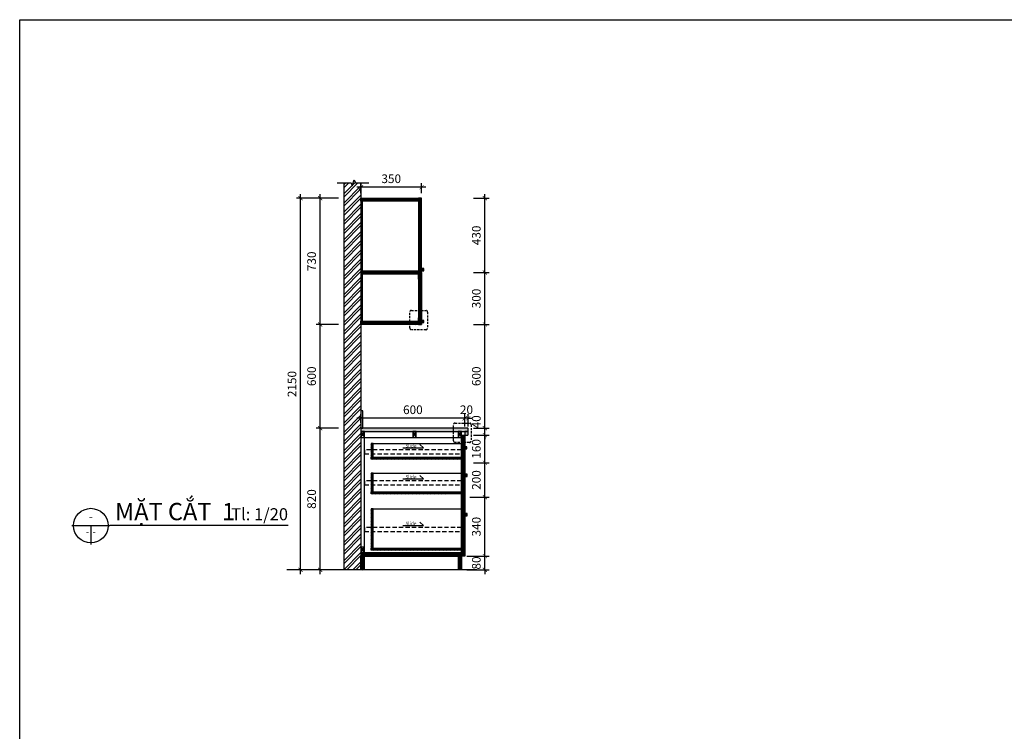
# Model space of a CAD drawing. Units: millimetres. Extents: x -2198 to 217801, y -37915 to 121750.
# Drawn here: x 44357 to 50050, y -10202 to -6086 of the extents above; entities that cross this region are included whole.
import ezdxf
from ezdxf.enums import TextEntityAlignment as Align

# ---------------------------------------------------------------- set-up
doc = ezdxf.new("R2010")
doc.units = ezdxf.units.MM
doc.header["$LTSCALE"] = 100
doc.header["$MEASUREMENT"] = 0
doc.header["$PDMODE"] = 3
doc.linetypes.add('HIDDEN', pattern=[0.375, 0.25, -0.125])
doc.linetypes.add('PHANTOM', pattern=[2.5, 1.25, -0.25, 0.25, -0.25, 0.25, -0.25])
for name, color, linetype in [('A-Dims', 1, 'Continuous'), ('A-Sswr-Pipe', 6, 'PHANTOM'), ('I-Elev', 2, 'Continuous'), ('I-Elev-Medium', 3, 'Continuous'), ('I-Elev-Patt', 8, 'Continuous'), ('I-Elev-Thin', 2, 'Continuous'), ('I-Elev-Wide', 7, 'Continuous'), ('I-Text-VN', 7, 'Continuous'), ('I-Wall', 7, 'Continuous')]:
    doc.layers.add(name, color=color, linetype=linetype)
doc.styles.add('DCIC-DIM', font='ARIAL.TTF', dxfattribs={"width": 0.8})
doc.styles.add('ICIC', font='ARIAL.TTF')
doc.dimstyles.new('DCIC-20', dxfattribs={"dimscale": 20, "dimtxt": 2.5, "dimasz": 1.2, "dimexe": 1.2, "dimexo": 1.5, "dimgap": 1.2, "dimtad": 1, "dimdec": 3, "dimzin": 12, "dimdsep": 46, "dimtxsty": 'DCIC-DIM', "dimblk1": 'ARCHTICK', "dimblk2": 'ARCHTICK', "dimsah": 1, "dimcen": 1.5, "dimdle": 1.2, "dimclrd": 256, "dimclre": 256, "dimclrt": 7, "dimadec": 3, "dimazin": 3, "dimtm": 1e-09, "dimtfac": 0.416667, "dimtdec": 3, "dimtix": 1, "dimtmove": 2, "dimatfit": 3, "dimfxl": 0, "dimtolj": 1, "dimtzin": 0, "dimlwd": -1, "dimlwe": -1, "dimarcsym": 0})
pattern_1 = [(45, (46662.1835, -7848.3847), (-2.65165, 2.65165), [])]

# ---------------------------------------------------------------- blocks, each defined once
blk = doc.blocks.new('_ARCHTICK')
at = {"color": 0, "linetype": 'ByBlock', "const_width": 0.15}
blk.add_lwpolyline([(-0.5, -0.5), (0.5, 0.5)], dxfattribs=at)
blk = doc.blocks.new('*D114')
at = {"layer": 'A-Dims'}
for p, q in [((47046.6, -9188.4), (47046.6, -9164.4)), ((46942.2, -9188.4), (47070.6, -9188.4)), ((47046.6, -9268.4), (47046.6, -9188.4)), ((46942.2, -9268.4), (47070.6, -9268.4)), ((47046.6, -9268.4), (47046.6, -9292.4))]:
    blk.add_line(p, q, dxfattribs=at)
at = {"layer": 'Defpoints', "color": 0}
for p in [(46912.2, -9188.4), (47046.6, -9188.4), (46912.2, -9268.4)]:
    blk.add_point(p, dxfattribs=at)
at = {"layer": 'A-Dims', "xscale": 24, "yscale": 24, "zscale": 24}
for p, rotation in [((47046.6, -9188.4), 270), ((47046.6, -9268.4), 90)]:
    blk.add_blockref('_ARCHTICK', p, dxfattribs=dict(at, rotation=rotation))
at = {"layer": 'A-Dims', "color": 7, "insert": (46997.1, -9228.4), "char_height": 50, "attachment_point": 5, "rotation": 90, "style": 'DCIC-DIM'}
blk.add_mtext('\\A1;80', dxfattribs=at)
blk = doc.blocks.new('*D115')
at = {"layer": 'A-Dims'}
for p, q in [((47046.6, -9212.4), (47046.6, -8824.4)), ((46960.2, -8848.4), (47070.6, -8848.4)), ((46942.2, -9188.4), (47070.6, -9188.4))]:
    blk.add_line(p, q, dxfattribs=at)
at = {"layer": 'Defpoints', "color": 0}
for p in [(46930.2, -8848.4), (47046.6, -8848.4), (46912.2, -9188.4)]:
    blk.add_point(p, dxfattribs=at)
at = {"layer": 'A-Dims', "xscale": 24, "yscale": 24, "zscale": 24}
for p, rotation in [((47046.6, -8848.4), 90), ((47046.6, -9188.4), 270)]:
    blk.add_blockref('_ARCHTICK', p, dxfattribs=dict(at, rotation=rotation))
at = {"layer": 'A-Dims', "color": 7, "insert": (46997.1, -9018.4), "char_height": 50, "attachment_point": 5, "rotation": 90, "style": 'DCIC-DIM'}
blk.add_mtext('\\A1;340', dxfattribs=at)
blk = doc.blocks.new('*D116')
at = {"layer": 'A-Dims'}
for p, q in [((46980.2, -8648.4), (47070.6, -8648.4)), ((47046.6, -8872.4), (47046.6, -8624.4)), ((46980.2, -8848.4), (47070.6, -8848.4))]:
    blk.add_line(p, q, dxfattribs=at)
at = {"layer": 'Defpoints', "color": 0}
for p in [(46950.2, -8648.4), (47046.6, -8648.4), (46950.2, -8848.4)]:
    blk.add_point(p, dxfattribs=at)
at = {"layer": 'A-Dims', "xscale": 24, "yscale": 24, "zscale": 24}
for p, rotation in [((47046.6, -8648.4), 90), ((47046.6, -8848.4), 270)]:
    blk.add_blockref('_ARCHTICK', p, dxfattribs=dict(at, rotation=rotation))
at = {"layer": 'A-Dims', "color": 7, "insert": (46997.1, -8748.4), "char_height": 50, "attachment_point": 5, "rotation": 90, "style": 'DCIC-DIM'}
blk.add_mtext('\\A1;200', dxfattribs=at)
blk = doc.blocks.new('*D117')
at = {"layer": 'A-Dims'}
for p, q in [((47046.6, -8672.4), (47046.6, -8464.4)), ((46980.2, -8488.4), (47070.6, -8488.4)), ((46980.2, -8648.4), (47070.6, -8648.4))]:
    blk.add_line(p, q, dxfattribs=at)
at = {"layer": 'Defpoints', "color": 0}
for p in [(46950.2, -8488.4), (47046.6, -8488.4), (46950.2, -8648.4)]:
    blk.add_point(p, dxfattribs=at)
at = {"layer": 'A-Dims', "xscale": 24, "yscale": 24, "zscale": 24}
for p, rotation in [((47046.6, -8488.4), 90), ((47046.6, -8648.4), 270)]:
    blk.add_blockref('_ARCHTICK', p, dxfattribs=dict(at, rotation=rotation))
at = {"layer": 'A-Dims', "color": 7, "insert": (46997.1, -8568.4), "char_height": 50, "attachment_point": 5, "rotation": 90, "style": 'DCIC-DIM'}
blk.add_mtext('\\A1;160', dxfattribs=at)
blk = doc.blocks.new('*D118')
at = {"layer": 'A-Dims'}
for p, q in [((47046.6, -8448.4), (47046.6, -8424.4)), ((46980.2, -8448.4), (47070.6, -8448.4)), ((47046.6, -8488.4), (47046.6, -8448.4)), ((46980.2, -8488.4), (47070.6, -8488.4)), ((47046.6, -8488.4), (47046.6, -8512.4))]:
    blk.add_line(p, q, dxfattribs=at)
at = {"layer": 'Defpoints', "color": 0}
for p in [(46950.2, -8448.4), (47046.6, -8448.4), (46950.2, -8488.4)]:
    blk.add_point(p, dxfattribs=at)
at = {"layer": 'A-Dims', "xscale": 24, "yscale": 24, "zscale": 24}
for p, rotation in [((47046.6, -8448.4), 270), ((47046.6, -8488.4), 90)]:
    blk.add_blockref('_ARCHTICK', p, dxfattribs=dict(at, rotation=rotation))
at = {"layer": 'A-Dims', "color": 7, "insert": (46997.1, -8412), "char_height": 50, "attachment_point": 5, "rotation": 90, "style": 'DCIC-DIM'}
blk.add_mtext('\\A1;40', dxfattribs=at)
blk = doc.blocks.new('*D119')
at = {"layer": 'A-Dims'}
for p, q in [((46980.2, -7848.4), (47070.6, -7848.4)), ((47046.6, -8472.4), (47046.6, -7824.4)), ((46980.2, -8448.4), (47070.6, -8448.4))]:
    blk.add_line(p, q, dxfattribs=at)
at = {"layer": 'Defpoints', "color": 0}
for p in [(46950.2, -7848.4), (47046.6, -7848.4), (46950.2, -8448.4)]:
    blk.add_point(p, dxfattribs=at)
at = {"layer": 'A-Dims', "xscale": 24, "yscale": 24, "zscale": 24}
for p, rotation in [((47046.6, -7848.4), 90), ((47046.6, -8448.4), 270)]:
    blk.add_blockref('_ARCHTICK', p, dxfattribs=dict(at, rotation=rotation))
at = {"layer": 'A-Dims', "color": 7, "insert": (46997.1, -8148.4), "char_height": 50, "attachment_point": 5, "rotation": 90, "style": 'DCIC-DIM'}
blk.add_mtext('\\A1;600', dxfattribs=at)
blk = doc.blocks.new('*D120')
at = {"layer": 'A-Dims'}
for p, q in [((46980.2, -7548.4), (47070.6, -7548.4)), ((47046.6, -7872.4), (47046.6, -7524.4)), ((46980.2, -7848.4), (47070.6, -7848.4))]:
    blk.add_line(p, q, dxfattribs=at)
at = {"layer": 'Defpoints', "color": 0}
for p in [(46950.2, -7548.4), (47046.6, -7548.4), (46950.2, -7848.4)]:
    blk.add_point(p, dxfattribs=at)
at = {"layer": 'A-Dims', "xscale": 24, "yscale": 24, "zscale": 24}
for p, rotation in [((47046.6, -7548.4), 90), ((47046.6, -7848.4), 270)]:
    blk.add_blockref('_ARCHTICK', p, dxfattribs=dict(at, rotation=rotation))
at = {"layer": 'A-Dims', "color": 7, "insert": (46997.1, -7698.4), "char_height": 50, "attachment_point": 5, "rotation": 90, "style": 'DCIC-DIM'}
blk.add_mtext('\\A1;300', dxfattribs=at)
blk = doc.blocks.new('*D121')
at = {"layer": 'A-Dims'}
for p, q in [((47046.6, -7572.4), (47046.6, -7094.4)), ((46980.2, -7118.4), (47070.6, -7118.4)), ((46980.2, -7548.4), (47070.6, -7548.4))]:
    blk.add_line(p, q, dxfattribs=at)
at = {"layer": 'Defpoints', "color": 0}
for p in [(46950.2, -7118.4), (47046.6, -7118.4), (46950.2, -7548.4)]:
    blk.add_point(p, dxfattribs=at)
at = {"layer": 'A-Dims', "xscale": 24, "yscale": 24, "zscale": 24}
for p, rotation in [((47046.6, -7118.4), 90), ((47046.6, -7548.4), 270)]:
    blk.add_blockref('_ARCHTICK', p, dxfattribs=dict(at, rotation=rotation))
at = {"layer": 'A-Dims', "color": 7, "insert": (46997.1, -7333.4), "char_height": 50, "attachment_point": 5, "rotation": 90, "style": 'DCIC-DIM'}
blk.add_mtext('\\A1;430', dxfattribs=at)
blk = doc.blocks.new('*D122')
at = {"layer": 'A-Dims'}
for p, q in [((46930.2, -8438.4), (46930.2, -8367.5)), ((46950.2, -8438.4), (46950.2, -8367.5)), ((46930.2, -8391.5), (46906.2, -8391.5)), ((46950.2, -8391.5), (46930.2, -8391.5)), ((46950.2, -8391.5), (46974.2, -8391.5))]:
    blk.add_line(p, q, dxfattribs=at)
at = {"layer": 'Defpoints', "color": 0}
for p in [(46930.2, -8391.5), (46930.2, -8468.4), (46950.2, -8468.4)]:
    blk.add_point(p, dxfattribs=at)
at = {"layer": 'A-Dims', "xscale": 24, "yscale": 24, "zscale": 24}
blk.add_blockref('_ARCHTICK', (46930.2, -8391.5), dxfattribs=at)
at = {"layer": 'A-Dims', "xscale": 24, "yscale": 24, "zscale": 24, "rotation": 180}
blk.add_blockref('_ARCHTICK', (46950.2, -8391.5), dxfattribs=at)
at = {"layer": 'A-Dims', "color": 7, "insert": (46940.2, -8342), "char_height": 50, "attachment_point": 5, "style": 'DCIC-DIM'}
blk.add_mtext('\\A1;20', dxfattribs=at)
blk = doc.blocks.new('*D123')
at = {"layer": 'A-Dims'}
for p, q in [((46330.2, -8418.4), (46330.2, -8367.5)), ((46930.2, -8438.4), (46930.2, -8367.5)), ((46954.2, -8391.5), (46306.2, -8391.5))]:
    blk.add_line(p, q, dxfattribs=at)
at = {"layer": 'Defpoints', "color": 0}
for p in [(46330.2, -8391.5), (46330.2, -8448.4), (46930.2, -8468.4)]:
    blk.add_point(p, dxfattribs=at)
at = {"layer": 'A-Dims', "xscale": 24, "yscale": 24, "zscale": 24, "rotation": 180}
blk.add_blockref('_ARCHTICK', (46330.2, -8391.5), dxfattribs=at)
at = {"layer": 'A-Dims', "xscale": 24, "yscale": 24, "zscale": 24}
blk.add_blockref('_ARCHTICK', (46930.2, -8391.5), dxfattribs=at)
at = {"layer": 'A-Dims', "color": 7, "insert": (46630.2, -8342), "char_height": 50, "attachment_point": 5, "style": 'DCIC-DIM'}
blk.add_mtext('\\A1;600', dxfattribs=at)
blk = doc.blocks.new('*D124')
at = {"layer": 'A-Dims'}
for p, q in [((46704.2, -7055.3), (46306.2, -7055.3)), ((46330.2, -7088.4), (46330.2, -7031.3)), ((46680.2, -7088.4), (46680.2, -7031.3))]:
    blk.add_line(p, q, dxfattribs=at)
at = {"layer": 'Defpoints', "color": 0}
for p in [(46330.2, -7055.3), (46330.2, -7118.4), (46680.2, -7118.4)]:
    blk.add_point(p, dxfattribs=at)
at = {"layer": 'A-Dims', "xscale": 24, "yscale": 24, "zscale": 24, "rotation": 180}
blk.add_blockref('_ARCHTICK', (46330.2, -7055.3), dxfattribs=at)
at = {"layer": 'A-Dims', "xscale": 24, "yscale": 24, "zscale": 24}
blk.add_blockref('_ARCHTICK', (46680.2, -7055.3), dxfattribs=at)
at = {"layer": 'A-Dims', "color": 7, "insert": (46505.2, -7005.8), "char_height": 50, "attachment_point": 5, "style": 'DCIC-DIM'}
blk.add_mtext('\\A1;350', dxfattribs=at)
blk = doc.blocks.new('*D125')
at = {"layer": 'A-Dims'}
for p, q in [((46094.2, -9292.4), (46094.2, -8424.4)), ((46200.2, -8448.4), (46070.2, -8448.4)), ((46200.2, -9268.4), (46070.2, -9268.4))]:
    blk.add_line(p, q, dxfattribs=at)
at = {"layer": 'Defpoints', "color": 0}
for p in [(46094.2, -8448.4), (46230.2, -8448.4), (46230.2, -9268.4)]:
    blk.add_point(p, dxfattribs=at)
at = {"layer": 'A-Dims', "xscale": 24, "yscale": 24, "zscale": 24}
for p, rotation in [((46094.2, -8448.4), 90), ((46094.2, -9268.4), 270)]:
    blk.add_blockref('_ARCHTICK', p, dxfattribs=dict(at, rotation=rotation))
at = {"layer": 'A-Dims', "color": 7, "insert": (46044.6, -8858.4), "char_height": 50, "attachment_point": 5, "rotation": 90, "style": 'DCIC-DIM'}
blk.add_mtext('\\A1;820', dxfattribs=at)
blk = doc.blocks.new('*D126')
at = {"layer": 'A-Dims'}
for p, q in [((46200.2, -7848.4), (46070.2, -7848.4)), ((46094.2, -8472.4), (46094.2, -7824.4)), ((46200.2, -8448.4), (46070.2, -8448.4))]:
    blk.add_line(p, q, dxfattribs=at)
at = {"layer": 'Defpoints', "color": 0}
for p in [(46094.2, -7848.4), (46230.2, -7848.4), (46230.2, -8448.4)]:
    blk.add_point(p, dxfattribs=at)
at = {"layer": 'A-Dims', "xscale": 24, "yscale": 24, "zscale": 24}
for p, rotation in [((46094.2, -7848.4), 90), ((46094.2, -8448.4), 270)]:
    blk.add_blockref('_ARCHTICK', p, dxfattribs=dict(at, rotation=rotation))
at = {"layer": 'A-Dims', "color": 7, "insert": (46044.6, -8148.4), "char_height": 50, "attachment_point": 5, "rotation": 90, "style": 'DCIC-DIM'}
blk.add_mtext('\\A1;600', dxfattribs=at)
blk = doc.blocks.new('*D127')
at = {"layer": 'A-Dims'}
for p, q in [((46094.2, -7872.4), (46094.2, -7094.4)), ((46200.2, -7118.4), (46070.2, -7118.4)), ((46200.2, -7848.4), (46070.2, -7848.4))]:
    blk.add_line(p, q, dxfattribs=at)
at = {"layer": 'Defpoints', "color": 0}
for p in [(46094.2, -7118.4), (46230.2, -7118.4), (46230.2, -7848.4)]:
    blk.add_point(p, dxfattribs=at)
at = {"layer": 'A-Dims', "xscale": 24, "yscale": 24, "zscale": 24}
for p, rotation in [((46094.2, -7118.4), 90), ((46094.2, -7848.4), 270)]:
    blk.add_blockref('_ARCHTICK', p, dxfattribs=dict(at, rotation=rotation))
at = {"layer": 'A-Dims', "color": 7, "insert": (46044.6, -7483.4), "char_height": 50, "attachment_point": 5, "rotation": 90, "style": 'DCIC-DIM'}
blk.add_mtext('\\A1;730', dxfattribs=at)
blk = doc.blocks.new('*D128')
at = {"layer": 'A-Dims'}
for p, q in [((45980.7, -9292.4), (45980.7, -7094.4)), ((46200.2, -7118.4), (45956.7, -7118.4)), ((46200.2, -9268.4), (45956.7, -9268.4))]:
    blk.add_line(p, q, dxfattribs=at)
at = {"layer": 'Defpoints', "color": 0}
for p in [(45980.7, -7118.4), (46230.2, -7118.4), (46230.2, -9268.4)]:
    blk.add_point(p, dxfattribs=at)
at = {"layer": 'A-Dims', "xscale": 24, "yscale": 24, "zscale": 24}
for p, rotation in [((45980.7, -7118.4), 90), ((45980.7, -9268.4), 270)]:
    blk.add_blockref('_ARCHTICK', p, dxfattribs=dict(at, rotation=rotation))
at = {"layer": 'A-Dims', "color": 7, "insert": (45931.1, -8193.4), "char_height": 50, "attachment_point": 5, "rotation": 90, "style": 'DCIC-DIM'}
blk.add_mtext('\\A1;2150', dxfattribs=at)
blk = doc.blocks.new('*U113')
for p, q in [((-11, 0), (0, 0)), ((-5.5, 0), (-5.5, -5.5)), ((51.52, 0), (0, 0))]:
    blk.add_line(p, q)
blk.add_circle((-5.5, 0), 5)
at = {"style": 'ICIC', "flags": 8}
for tag, p in [('MB', (1.5, 0)), ('1ST', (1.5, -8))]:
    blk.add_attdef(tag, text='', height=5, dxfattribs=at).set_placement(p, align=Align.BOTTOM_LEFT)
blk.add_attdef('NO', text='', height=2.5, dxfattribs=at).set_placement((-5.5, 2.25), align=Align.MIDDLE)
for tag, p in [('TILE', (51.52, 0.44)), ('SCALE', (51.52, -7.56))]:
    blk.add_attdef(tag, text='', height=3.5, dxfattribs=at).set_placement(p, align=Align.BOTTOM_RIGHT)
blk.add_attdef('41', text='', height=2, dxfattribs=at).set_placement((-6, -1.8), align=Align.MIDDLE_RIGHT)
blk.add_attdef('01', text='', height=2, dxfattribs=at).set_placement((-5, -1.8), align=Align.MIDDLE_LEFT)

msp = doc.modelspace()

# ---------------------------------------------------------------- hatches: boundary and pattern name
at = {"layer": 'I-Elev-Patt'}
h = msp.add_hatch(dxfattribs=at)
h.set_pattern_fill('ANSI32', color=256, scale=100, style=0)
h.set_pattern_definition([(45, (46230.183, -9268.385), (-26.5165, 26.5165), []), (45, (46247.86, -9268.385), (-26.5165, 26.5165), [])])
h.paths.add_polyline_path([(46330.1835, -7029.2814), (46297.6546, -7029.2814), (46291.4046, -7012.1096), (46278.9046, -7046.4531), (46272.6546, -7029.2814), (46230.1835, -7029.2814), (46230.1835, -9268.3847), (46330.1835, -9268.3847), (46330.1835, -9188.3847), (46330.1835, -9170.3847), (46330.1835, -9136.5581)])
h = msp.add_hatch(dxfattribs=at)
h.set_pattern_fill('ANSI31', color=256, scale=30, style=0)
h.set_pattern_definition(pattern_1)
h.paths.add_polyline_path([(46680.1835, -7118.3847), (46662.1835, -7118.3847), (46662.1835, -7548.3847), (46680.1835, -7548.3847)])
h.paths.add_polyline_path([(46662.1835, -7136.3847), (46330.1835, -7136.3847), (46330.1835, -7118.3847), (46662.1835, -7118.3847)])
h.paths.add_polyline_path([(46660.1835, -7848.3847), (46330.1835, -7848.3847), (46330.1835, -7830.3847), (46660.1835, -7830.3847)])
h.paths.add_polyline_path([(46339.1835, -7539.3847), (46339.1835, -7557.3847), (46660.1835, -7557.3847), (46660.1835, -7539.3847)])
h = msp.add_hatch(dxfattribs=at)
h.set_pattern_fill('ANSI31', color=256, scale=20, style=0)
h.set_pattern_definition([(45, (46330.1835, -7830.3847), (-1.767767, 1.767767), [])])
h.paths.add_polyline_path([(46330.1835, -7830.3847), (46339.1835, -7830.3847), (46339.1835, -7136.3847), (46330.1835, -7136.3847)])
h = msp.add_hatch(dxfattribs=at)
h.set_pattern_fill('ANSI31', color=256, scale=30, style=0)
h.set_pattern_definition(pattern_1)
h.paths.add_polyline_path([(46680.1835, -7548.3847), (46662.1835, -7548.3847), (46662.1835, -7580.3847), (46668.6835, -7580.3847), (46673.6835, -7580.3847), (46673.6835, -7588.3847), (46678.1835, -7588.3847), (46680.1835, -7586.3847)])
h.paths.add_polyline_path([(46680.1835, -7810.3847), (46678.1835, -7808.3847), (46673.6835, -7808.3847), (46673.6835, -7816.3847), (46668.6835, -7816.3847), (46662.1835, -7816.3847), (46662.1835, -7848.3847), (46680.1835, -7848.3847)])
h = msp.add_hatch(dxfattribs=at)
h.set_pattern_fill('AR-RROOF', color=256, scale=10, angle=45, style=0)
h.set_pattern_definition([(45, (46668.683, -7816.385), (8.4853, 22.6274), [150, -20, 50, -10]), (45, (46674.552, -7803.445), (-16.4756, 2.33345), [30, -3.3, 60, -7.5]), (45, (46666.2086, -7806.839), (32.03194, 41.50717), [80, -14, 40, -10])])
h.paths.add_polyline_path([(46673.6835, -7816.3847), (46668.6835, -7816.3847), (46668.6835, -7580.3847), (46673.6835, -7580.3847)])
h = msp.add_hatch(dxfattribs=at)
h.set_pattern_fill('AR-CONC', color=256, scale=2, style=0)
h.set_pattern_definition([(50, (46330.183, -8488.385), (14.3452, -1.25504), [1.5, -16.5]), (355, (46330.183, -8488.385), (-2.77503, 15.04384), [1.2, -13.2]), (100.4514, (46331.379, -8488.489), (11.5702, 13.7888), [1.2748, -14.02284]), (46.1842, (46330.183, -8484.385), (21.3448, -3.3104), [2.25, -24.75]), (96.6356, (46331.962, -8484.66), (18.69325, 19.48236), [1.9122, -21.03426]), (351.184, (46330.183, -8484.385), (18.6932, 19.4824), [1.8, -19.8]), (21, (46332.183, -8485.385), (11.93814, -8.05238), [1.5, -16.5]), (326, (46332.183, -8485.385), (4.8663, 14.503), [1.2, -13.2]), (71.4514, (46333.178, -8486.056), (16.80445, 6.4506), [1.2748, -14.02284]), (37.5, (46330.1835, -8488.3847), (0.243197, 6.657877), [0, -13.04, 0, -13.4, 0, -13.25]), (7.5, (46330.1835, -8488.385), (5.26139, 7.888234), [0, -7.64, 0, -12.74, 0, -5.05]), (327.5, (46325.7235, -8488.3847), (10.67645, -0.451097), [0, -5, 0, -15.6, 0, -20.7]), (317.5, (46323.7235, -8488.385), (11.66372, 2.0021), [0, -6.5, 0, -10.36, 0, -14.7])])
h.paths.add_polyline_path([(46950.1835, -8451.3847), (46947.1835, -8448.3847), (46330.1835, -8448.3847), (46330.1835, -8468.3847), (46950.1835, -8468.3847)])
h.paths.add_polyline_path([(46950.1835, -8471.3847), (46947.1835, -8471.3847), (46947.1835, -8468.3847), (46930.1835, -8468.3847), (46930.1835, -8488.3847), (46947.1835, -8488.3847), (46950.1835, -8485.3847)])
h = msp.add_hatch(dxfattribs=at)
h.set_pattern_fill('ANSI31', color=256, scale=30, style=0)
h.set_pattern_definition([(45, (46330.1835, -9268.3847), (-2.65165, 2.65165), [])])
h.paths.add_polyline_path([(46930.1835, -8848.3847), (46912.1835, -8848.3847), (46912.1835, -8648.3847), (46930.1835, -8648.3847)])
h.paths.add_polyline_path([(46930.1835, -9188.3847), (46912.1835, -9188.3847), (46912.1835, -8848.3847), (46930.1835, -8848.3847)])
h.paths.add_polyline_path([(46912.1835, -9170.3847), (46330.1835, -9170.3847), (46330.1835, -9188.3847), (46912.1835, -9188.3847)])
h.paths.add_polyline_path([(46912.1835, -9154.8254), (46388.0658, -9154.8254), (46388.0658, -9142.8254), (46912.1835, -9142.8254)])
h.paths.add_polyline_path([(46894.1835, -9188.3847), (46912.1835, -9188.3847), (46912.1835, -9268.3847), (46894.1835, -9268.3847)])
h.paths.add_polyline_path([(46330.1835, -9188.3847), (46348.1835, -9188.3847), (46348.1835, -9268.3847), (46330.1835, -9268.3847)])
h.paths.add_polyline_path([(46388.0658, -9142.8254), (46400.0658, -9142.8254), (46400.0658, -8915.704), (46388.0658, -8915.704)])
h.paths.add_polyline_path([(46912.1835, -8828.3847), (46388.0658, -8828.3847), (46388.0658, -8816.3847), (46912.1835, -8816.3847)])
h.paths.add_polyline_path([(46388.0658, -8816.3847), (46400.0658, -8816.3847), (46400.0658, -8708.6545), (46388.0658, -8708.6545)])
h.paths.add_polyline_path([(46912.1835, -8628.3847), (46388.0658, -8628.3847), (46388.0658, -8616.3847), (46912.1835, -8616.3847)])
h.paths.add_polyline_path([(46388.0658, -8616.3847), (46400.0658, -8616.3847), (46400.0658, -8536.8761), (46388.0658, -8536.8761)])
h.paths.add_polyline_path([(46930.1835, -8489.3847), (46912.1835, -8489.3847), (46912.1835, -8648.3847), (46930.1835, -8648.3847)])

# ---------------------------------------------------------------- linework, layer by layer
msp.add_lwpolyline([(44356.526, -6085.7624), (53833.1511, -6085.7624), (53833.1511, -14928.3509), (44356.526, -14928.3509)], close=True)
at = {"layer": 'A-Dims', "linetype": 'HIDDEN'}
for points in [[(46912.1835, -8572.9686), (46350.1835, -8572.9686), (46350.1835, -8596.843), (46912.1835, -8596.843)], [(46912.1835, -8752.786), (46350.1835, -8752.786), (46350.1835, -8776.6605), (46912.1835, -8776.6605)], [(46912.1835, -9022.8201), (46350.1835, -9022.8201), (46350.1835, -9046.6946), (46912.1835, -9046.6946)]]:
    msp.add_lwpolyline(points, close=True, dxfattribs=at)
at = {"layer": 'A-Sswr-Pipe', "linetype": 'ByBlock'}
msp.add_line((47000.6948, -9268.3847), (45902.0538, -9268.3847), dxfattribs=at)
msp.add_lwpolyline([(46192.9303, -7029.2814), (46272.6546, -7029.2814), (46278.9046, -7046.4531), (46291.4046, -7012.1096), (46297.6546, -7029.2814), (46375.2568, -7029.2814)], dxfattribs=at)
at = {"layer": 'A-Sswr-Pipe', "linetype": 'HIDDEN', "ltscale": 0.5}
for points in [[(46622.282, -7767.1852), (46705.294, -7767.1852, -0.414213562), (46715.294, -7777.1852), (46715.294, -7869.1343, -0.414213562), (46705.294, -7879.1343), (46622.282, -7879.1343, -0.414213562), (46612.282, -7869.1343), (46612.282, -7777.1852, -0.414213562)], [(46874.6177, -8419.0988), (46957.6296, -8419.0988, -0.414213562), (46967.6296, -8429.0988), (46967.6296, -8521.0479, -0.414213562), (46957.6296, -8531.0479), (46874.6177, -8531.0479, -0.414213562), (46864.6177, -8521.0479), (46864.6177, -8429.0988, -0.414213562)]]:
    msp.add_lwpolyline(points, format="xyb", close=True, dxfattribs=at)
at = {"layer": 'I-Elev'}
msp.add_lwpolyline([(46673.6835, -7816.3847), (46668.6835, -7816.3847), (46668.6835, -7580.3847), (46673.6835, -7580.3847)], close=True, dxfattribs=at)
at = {"layer": 'I-Elev-Medium'}
for p, q in [((46662.1835, -7586.3847), (46662.1835, -7810.3847)), ((46680.1835, -7586.3847), (46680.1835, -7810.3847))]:
    msp.add_line(p, q, dxfattribs=at)
at = {"layer": 'I-Elev-Patt'}
for p, q in [((46664.1835, -7588.3847), (46664.1835, -7808.3847)), ((46678.1835, -7588.3847), (46678.1835, -7808.3847)), ((46350.1835, -8502.2113), (46892.1835, -8502.2113)), ((46350.1835, -9136.5581), (46350.1835, -8502.2113))]:
    msp.add_line(p, q, dxfattribs=at)
for points in [[(46680.1835, -7538.0949), (46693.1311, -7525.1473), (46680.1835, -7525.1473), (46693.1311, -7538.0949)], [(46662.1835, -7580.3847), (46668.6835, -7588.3847), (46668.6835, -7580.3847), (46663.1835, -7587.3847)], [(46668.6835, -7808.3847), (46662.1835, -7816.3847), (46668.6835, -7816.3847), (46663.1835, -7809.3847)], [(46680.1835, -7838.0949), (46693.1311, -7825.1473), (46680.1835, -7825.1473), (46693.1311, -7838.0949)], [(46330.1835, -8502.2113), (46350.1835, -8468.3847), (46330.1835, -8468.3847), (46350.1835, -8502.2113)], [(46630.1835, -8502.2113), (46650.1835, -8468.3847), (46630.1835, -8468.3847), (46650.1835, -8502.2113)], [(46892.1835, -8502.2113), (46912.1835, -8468.3847), (46892.1835, -8468.3847), (46912.1835, -8502.2113)], [(46930.1835, -8568.8847), (46943.1311, -8555.9371), (46930.1835, -8555.9371), (46943.1311, -8568.8847)], [(46931.4957, -8727.8847), (46944.4433, -8714.9371), (46931.4957, -8714.9371), (46944.4433, -8727.8847)], [(46931.4957, -8955.8964), (46944.4433, -8942.9488), (46931.4957, -8942.9488), (46944.4433, -8955.8964)], [(46330.1835, -9170.3847), (46350.1835, -9136.5581), (46330.1835, -9136.5581), (46350.1835, -9170.3847)]]:
    msp.add_lwpolyline(points, dxfattribs=at)
at = {"layer": 'I-Elev-Thin'}
for p, q in [((46400.0658, -8536.8761), (46912.1835, -8536.8761)), ((46400.0658, -8708.6545), (46912.1835, -8708.6545)), ((46400.0658, -8915.704), (46912.1835, -8915.704))]:
    msp.add_line(p, q, dxfattribs=at)
for points in [[(46680.1835, -7538.0949), (46693.1311, -7538.0949), (46693.1311, -7525.1473), (46680.1835, -7525.1473)], [(46680.1835, -7838.0949), (46693.1311, -7838.0949), (46693.1311, -7825.1473), (46680.1835, -7825.1473)], [(46930.1835, -8568.8847), (46943.1311, -8568.8847), (46943.1311, -8555.9371), (46930.1835, -8555.9371)], [(46931.4957, -8727.8847), (46944.4433, -8727.8847), (46944.4433, -8714.9371), (46931.4957, -8714.9371)], [(46931.4957, -8955.8964), (46944.4433, -8955.8964), (46944.4433, -8942.9488), (46931.4957, -8942.9488)]]:
    msp.add_lwpolyline(points, close=True, dxfattribs=at)
at = {"layer": 'I-Elev-Wide'}
msp.add_line((46930.1835, -9188.3847), (46330.1835, -9188.3847), dxfattribs=at)
for points in [[(46662.1835, -7136.3847), (46330.1835, -7136.3847), (46330.1835, -7118.3847), (46662.1835, -7118.3847)], [(46330.1835, -7830.3847), (46339.1835, -7830.3847), (46339.1835, -7136.3847), (46330.1835, -7136.3847)], [(46680.1835, -7118.3847), (46662.1835, -7118.3847), (46662.1835, -7548.3847), (46680.1835, -7548.3847)], [(46660.1835, -7557.3847), (46339.1835, -7557.3847), (46339.1835, -7539.3847), (46660.1835, -7539.3847)], [(46664.1835, -7588.3847), (46668.6835, -7588.3847), (46668.6835, -7580.3847), (46662.1835, -7580.3847), (46662.1835, -7586.3847)], [(46660.1835, -7848.3847), (46330.1835, -7848.3847), (46330.1835, -7830.3847), (46660.1835, -7830.3847)], [(46664.1835, -7808.3847), (46668.6835, -7808.3847), (46668.6835, -7816.3847), (46662.1835, -7816.3847), (46662.1835, -7810.3847)], [(46330.1835, -8448.3847), (46340.1835, -8448.3847), (46340.1835, -8348.5394), (46330.1835, -8348.5394)], [(46947.1835, -8448.3847), (46330.1835, -8448.3847), (46330.1835, -8468.3847), (46950.1835, -8468.3847), (46950.1835, -8451.3847)], [(46350.1835, -8468.3847), (46330.1835, -8468.3847), (46330.1835, -8502.2113), (46350.1835, -8502.2113)], [(46650.1835, -8468.3847), (46630.1835, -8468.3847), (46630.1835, -8502.2113), (46650.1835, -8502.2113)], [(46912.1835, -8468.3847), (46892.1835, -8468.3847), (46892.1835, -8502.2113), (46912.1835, -8502.2113)], [(46388.0658, -8616.3847), (46400.0658, -8616.3847), (46400.0658, -8536.8761), (46388.0658, -8536.8761)], [(46912.1835, -8628.3847), (46388.0658, -8628.3847), (46388.0658, -8616.3847), (46912.1835, -8616.3847)], [(46930.1835, -8848.3847), (46912.1835, -8848.3847), (46912.1835, -8648.3847), (46930.1835, -8648.3847)], [(46388.0658, -8816.3847), (46400.0658, -8816.3847), (46400.0658, -8708.6545), (46388.0658, -8708.6545)], [(46912.1835, -8828.3847), (46388.0658, -8828.3847), (46388.0658, -8816.3847), (46912.1835, -8816.3847)], [(46930.1835, -9188.3847), (46912.1835, -9188.3847), (46912.1835, -8848.3847), (46930.1835, -8848.3847)], [(46388.0658, -9142.8254), (46400.0658, -9142.8254), (46400.0658, -8915.704), (46388.0658, -8915.704)], [(46350.1835, -9136.5581), (46330.1835, -9136.5581), (46330.1835, -9170.3847), (46350.1835, -9170.3847)], [(46912.1835, -9154.8254), (46388.0658, -9154.8254), (46388.0658, -9142.8254), (46912.1835, -9142.8254)], [(46912.1835, -9170.3847), (46330.1835, -9170.3847), (46330.1835, -9188.3847), (46912.1835, -9188.3847)], [(46330.1835, -9188.3847), (46348.1835, -9188.3847), (46348.1835, -9268.3847), (46330.1835, -9268.3847)], [(46894.1835, -9188.3847), (46912.1835, -9188.3847), (46912.1835, -9268.3847), (46894.1835, -9268.3847)]]:
    msp.add_lwpolyline(points, close=True, dxfattribs=at)
for points in [[(46662.1835, -7586.3847), (46662.1835, -7548.3847), (46680.1835, -7548.3847), (46680.1835, -7586.3847)], [(46673.6835, -7588.3847), (46678.1835, -7588.3847), (46680.1835, -7586.3847), (46680.1835, -7548.3847), (46662.1835, -7548.3847), (46662.1835, -7586.3847), (46662.1835, -7586.3847)], [(46673.6835, -7808.3847), (46678.1835, -7808.3847), (46680.1835, -7810.3847), (46680.1835, -7848.3847), (46662.1835, -7848.3847), (46662.1835, -7810.3847), (46662.1835, -7810.3847)], [(46662.1835, -7810.3847), (46662.1835, -7848.3847), (46680.1835, -7848.3847), (46680.1835, -7810.3847)], [(46950.1835, -8468.3847), (46930.1835, -8468.3847), (46930.1835, -8488.3847), (46947.1835, -8488.3847), (46950.1835, -8485.3847), (46950.1835, -8471.3847)], [(46950.1835, -8468.3847), (46947.1835, -8468.3847), (46947.1835, -8471.3847), (46950.1835, -8471.3847)], [(46928.8713, -8489.3847), (46930.1835, -8489.3847), (46930.1835, -8648.3847), (46912.1835, -8648.3847), (46912.1835, -8489.3847), (46929.5274, -8489.3847)], [(46571.291, -8561.7406), (46692.5623, -8561.7406), (46669.9701, -8542.4593)], [(46571.291, -8741.558), (46692.5623, -8741.558), (46669.9701, -8722.2768)], [(46571.291, -9011.5921), (46692.5623, -9011.5921), (46669.9701, -8992.3109)]]:
    msp.add_lwpolyline(points, dxfattribs=at)
at = {"layer": 'I-Wall'}
for p, q in [((46230.1835, -7029.2814), (46230.1835, -9268.3847)), ((46330.1835, -7029.2814), (46330.1835, -9268.3847))]:
    msp.add_line(p, q, dxfattribs=at)

# ---------------------------------------------------------------- block references
at = {"layer": 'I-Text-VN'}
ref = msp.add_blockref('*U113', (44877.8988, -9012.2016), dxfattribs=dict(at, xscale=20, yscale=20, zscale=20))
ref.add_attrib('MB', 'MẶT CẮT  1', dxfattribs={"layer": '0', "height": 100, "style": 'ICIC', "flags": 8}).set_placement((44907.8988, -9012.2016), align=Align.BOTTOM_LEFT)
ref.add_attrib('NO', '-', dxfattribs={"layer": '0', "height": 50, "style": 'ICIC', "flags": 8}).set_placement((44767.8988, -8967.2016), align=Align.MIDDLE)
ref.add_attrib('41', '-', dxfattribs={"layer": '0', "height": 40, "style": 'ICIC', "flags": 8}).set_placement((44757.8988, -9048.2016), align=Align.MIDDLE_RIGHT)
ref.add_attrib('01', '-', dxfattribs={"layer": '0', "height": 40, "style": 'ICIC', "flags": 8}).set_placement((44777.8988, -9048.2016), align=Align.MIDDLE_LEFT)
ref.add_attrib('TILE', 'Tl: 1/20', dxfattribs={"layer": '0', "height": 70, "style": 'ICIC', "flags": 8}).set_placement((45908.2788, -9003.3203), align=Align.BOTTOM_RIGHT)

# ---------------------------------------------------------------- texts
at = {"layer": 'I-Text-VN', "char_height": 20, "attachment_point": 1, "style": 'DCIC-DIM'}
for insert in [(46587.4172, -8540.2716), (46587.4172, -8720.089), (46587.4172, -8990.1231)]:
    msp.add_mtext('Slide', dxfattribs=dict(at, insert=insert))

# ---------------------------------------------------------------- dimensions: what is measured, and where the dimension line sits
at = {"layer": 'A-Dims'}
for base, p1, p2, picture, middle in [((46330.1835, -7055.3402), (46680.1835, -7118.3847), (46330.1835, -7118.3847), '*D124', (46505.1835, -7005.7945)), ((46330.1835, -8391.5394), (46930.1835, -8468.3847), (46330.1835, -8448.3847), '*D123', (46630.1835, -8342.0108)), ((46930.1835, -8391.5394), (46950.1835, -8468.3847), (46930.1835, -8468.3847), '*D122', (46940.1835, -8342.0108))]:
    dim = msp.add_linear_dim(base=base, p1=p1, p2=p2, dimstyle='DCIC-20', dxfattribs=at)
    dim.commit()
    dim.dimension.update_dxf_attribs({"geometry": picture, "text_midpoint": middle})
for base, p1, p2, picture, middle in [((45980.6608, -7118.3847), (46230.1835, -9268.3847), (46230.1835, -7118.3847), '*D128', (45931.1322, -8193.3847)), ((46094.1519, -7118.3847), (46230.1835, -7848.3847), (46230.1835, -7118.3847), '*D127', (46044.6062, -7483.3847)), ((47046.6288, -7118.3847), (46950.1835, -7548.3847), (46950.1835, -7118.3847), '*D121', (46997.0831, -7333.3847)), ((47046.6288, -7548.3847), (46950.1835, -7848.3847), (46950.1835, -7548.3847), '*D120', (46997.0831, -7698.3847)), ((46094.1519, -7848.3847), (46230.1835, -8448.3847), (46230.1835, -7848.3847), '*D126', (46044.6232, -8148.3847)), ((47046.6288, -7848.3847), (46950.1835, -8448.3847), (46950.1835, -7848.3847), '*D119', (46997.1002, -8148.3847)), ((46094.1519, -8448.3847), (46230.1835, -9268.3847), (46230.1835, -8448.3847), '*D125', (46044.6232, -8858.3847)), ((47046.6288, -8488.3847), (46950.1835, -8648.3847), (46950.1835, -8488.3847), '*D117', (46997.1002, -8568.3847)), ((47046.6288, -8648.3847), (46950.1835, -8848.3847), (46950.1835, -8648.3847), '*D116', (46997.1002, -8748.3847)), ((47046.6288, -8848.3847), (46912.1835, -9188.3847), (46930.1835, -8848.3847), '*D115', (46997.0831, -9018.3847)), ((47046.6288, -9188.3847), (46912.1835, -9268.3847), (46912.1835, -9188.3847), '*D114', (46997.1002, -9228.3847))]:
    dim = msp.add_linear_dim(base=base, p1=p1, p2=p2, angle=90, dimstyle='DCIC-20', dxfattribs=at)
    dim.commit()
    dim.dimension.update_dxf_attribs({"geometry": picture, "text_midpoint": middle})
dim = msp.add_linear_dim(base=(47046.6288, -8448.3847), p1=(46950.1835, -8488.3847), p2=(46950.1835, -8448.3847), angle=90, dimstyle='DCIC-20', dxfattribs=at)
dim.commit()
dim.dimension.update_dxf_attribs({"geometry": '*D118', "text_midpoint": (46997.1002, -8412.042), "dimtype": 160})

doc.saveas('drawing.dxf')
